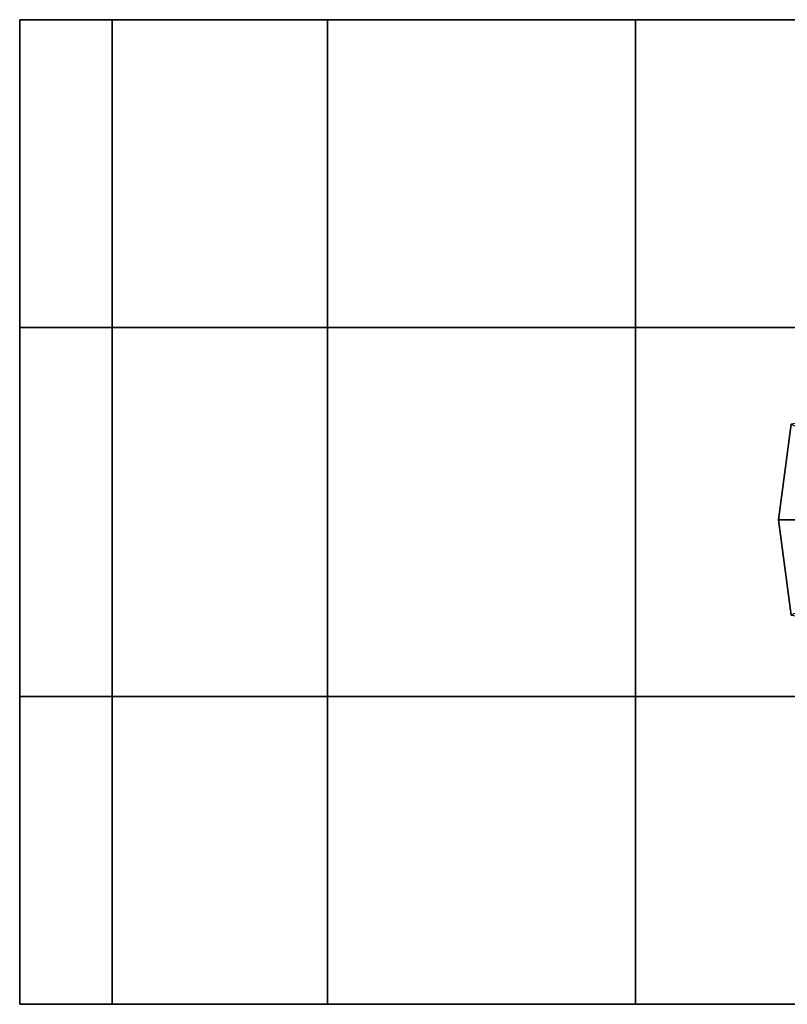
# Model space of a CAD drawing. Units: inches. Extents: x -15.6 to 11.5, y -13.6 to 13.6.
# Drawn here: x -15.6 to -14, y -1 to 1 of the extents above; entities that cross this region are included whole.
import ezdxf

# ---------------------------------------------------------------- set-up
doc = ezdxf.new("R2010")
doc.units = ezdxf.units.IN
doc.header["$MEASUREMENT"] = 0
doc.layers.add('SEAT-BASE', color=5, linetype='Continuous')
doc.layers.add('SEAT-CASTER', color=5, linetype='Continuous')

msp = doc.modelspace()

# ---------------------------------------------------------------- linework, layer by layer
at = {"layer": 'SEAT-BASE'}
for points in [[(-14.0366, 0, 2.6048), (-13.9867, 0.0001, 3.5525), (-13.9657, 0.2009, 3.4731), (-14.011, 0.1941, 2.6048)], [(-14.0366, 0, 2.6048), (-14.011, 0.1941, 2.6048), (-13.9711, 0.1749, 2.5724), (-13.9941, 0, 2.5724)], [(-14.0366, 0, 2.6048), (-13.9867, -0.0001, 3.5525), (-13.9867, 0.0001, 3.5525), (-14.0366, 0, 2.6048)], [(-14.011, -0.1941, 2.6048), (-13.9657, -0.2009, 3.4731), (-13.9867, -0.0001, 3.5525), (-14.0366, 0, 2.6048)], [(-13.9941, 0, 2.5724), (-13.9711, -0.1749, 2.5724), (-14.011, -0.1941, 2.6048), (-14.0366, 0, 2.6048)]]:
    msp.add_3dface(points, dxfattribs=at)
at = {"layer": 'SEAT-CASTER', "linetype": 'Continuous'}
for points in [[(-15.3894, 1.0156, 0.6275), (-15.3894, 0.3906, 0.6275), (-15.5769, 0.3906, 1.2525), (-15.5769, 1.0156, 1.2525)], [(-15.5769, 1.0156, 1.2525), (-15.5769, 0.3906, 1.2525), (-15.3894, 0.3906, 1.8775), (-15.3894, 1.0156, 1.8775)], [(-14.9519, 1.0156, 0.1588), (-14.9519, 0.3906, 0.1588), (-15.3894, 0.3906, 0.6275), (-15.3894, 1.0156, 0.6275)], [(-15.3894, 1.0156, 1.8775), (-15.3894, 0.3906, 1.8775), (-14.9519, 0.3906, 2.3462), (-14.9519, 1.0156, 2.3462)], [(-14.3269, 1.0156, 0.0025), (-14.3269, 0.3906, 0.0025), (-14.9519, 0.3906, 0.1588), (-14.9519, 1.0156, 0.1588)], [(-14.9519, 1.0156, 2.3462), (-14.9519, 0.3906, 2.3462), (-14.3269, 0.3906, 2.5025), (-14.3269, 1.0156, 2.5025)], [(-13.7019, 1.0156, 0.1588), (-13.7019, 0.3906, 0.1588), (-14.3269, 0.3906, 0.0025), (-14.3269, 1.0156, 0.0025)], [(-14.3269, 1.0156, 2.5025), (-14.3269, 0.3906, 2.5025), (-13.7019, 0.3906, 2.3462), (-13.7019, 1.0156, 2.3462)], [(-15.5769, 0.3906, 1.2525), (-15.5769, -0.3594, 1.2525), (-15.3894, -0.3594, 1.8775), (-15.3894, 0.3906, 1.8775)], [(-15.3894, 0.3906, 1.8775), (-15.3894, -0.3594, 1.8775), (-14.9519, -0.3594, 2.3462), (-14.9519, 0.3906, 2.3462)], [(-14.9519, 0.3906, 2.3462), (-14.9519, -0.3594, 2.3462), (-14.3269, -0.3594, 2.5025), (-14.3269, 0.3906, 2.5025)], [(-14.3269, 0.3906, 2.5025), (-14.3269, -0.3594, 2.5025), (-13.7019, -0.3594, 2.3462), (-13.7019, 0.3906, 2.3462)], [(-15.3894, -0.3594, 0.6275), (-15.3894, -0.9844, 0.6275), (-15.5769, -0.9844, 1.2525), (-15.5769, -0.3594, 1.2525)], [(-15.5769, -0.3594, 1.2525), (-15.5769, -0.9844, 1.2525), (-15.3894, -0.9844, 1.8775), (-15.3894, -0.3594, 1.8775)], [(-14.9519, -0.3594, 0.1588), (-14.9519, -0.9844, 0.1588), (-15.3894, -0.9844, 0.6275), (-15.3894, -0.3594, 0.6275)], [(-15.3894, -0.3594, 1.8775), (-15.3894, -0.9844, 1.8775), (-14.9519, -0.9844, 2.3462), (-14.9519, -0.3594, 2.3462)], [(-14.3269, -0.3594, 0.0025), (-14.3269, -0.9844, 0.0025), (-14.9519, -0.9844, 0.1588), (-14.9519, -0.3594, 0.1588)], [(-14.9519, -0.3594, 2.3462), (-14.9519, -0.9844, 2.3462), (-14.3269, -0.9844, 2.5025), (-14.3269, -0.3594, 2.5025)], [(-13.7019, -0.3594, 0.1588), (-13.7019, -0.9844, 0.1588), (-14.3269, -0.9844, 0.0025), (-14.3269, -0.3594, 0.0025)], [(-14.3269, -0.3594, 2.5025), (-14.3269, -0.9844, 2.5025), (-13.7019, -0.9844, 2.3462), (-13.7019, -0.3594, 2.3462)]]:
    msp.add_3dface(points, dxfattribs=at)
at = {"layer": 'SEAT-CASTER'}
for points, invisible_edges in [([(-14.9519, 1.0156, 0.1588), (-15.3894, 1.0156, 0.6275), (-15.5769, 1.0156, 1.2525), (-14.3269, 1.0156, 0.0025)], 4), ([(-14.3269, 1.0156, 0.0025), (-15.5769, 1.0156, 1.2525), (-15.3894, 1.0156, 1.8775), (-13.7019, 1.0156, 0.1588)], 5), ([(-13.7019, 1.0156, 0.1588), (-15.3894, 1.0156, 1.8775), (-14.9519, 1.0156, 2.3462), (-13.2331, 1.0156, 0.6275)], 5), ([(-13.2331, 1.0156, 0.6275), (-14.9519, 1.0156, 2.3462), (-14.3269, 1.0156, 2.5025), (-13.0769, 1.0156, 1.2525)], 5), ([(-13.0769, 1.0156, 1.2525), (-14.3269, 1.0156, 2.5025), (-13.7019, 1.0156, 2.3462), (-13.2331, 1.0156, 1.8775)], 1), ([(-15.3894, 0.3906, 0.6275), (-14.9519, 0.3906, 0.1588), (-14.3269, 0.3906, 0.0025), (-15.5769, 0.3906, 1.2525)], 4), ([(-15.5769, 0.3906, 1.2525), (-14.3269, 0.3906, 0.0025), (-13.7019, 0.3906, 0.1588), (-15.3894, 0.3906, 1.8775)], 5), ([(-15.3894, 0.3906, 1.8775), (-13.7019, 0.3906, 0.1588), (-13.2331, 0.3906, 0.6275), (-14.9519, 0.3906, 2.3462)], 5), ([(-14.9519, 0.3906, 2.3462), (-13.2331, 0.3906, 0.6275), (-13.0769, 0.3906, 1.2525), (-14.3269, 0.3906, 2.5025)], 5), ([(-14.3269, 0.3906, 2.5025), (-13.0769, 0.3906, 1.2525), (-13.2331, 0.3906, 1.8775), (-13.7019, 0.3906, 2.3462)], 1), ([(-14.9519, -0.3594, 0.1588), (-15.3894, -0.3594, 0.6275), (-15.5769, -0.3594, 1.2525), (-14.3269, -0.3594, 0.0025)], 4), ([(-14.3269, -0.3594, 0.0025), (-15.5769, -0.3594, 1.2525), (-15.3894, -0.3594, 1.8775), (-13.7019, -0.3594, 0.1588)], 5), ([(-13.7019, -0.3594, 0.1588), (-15.3894, -0.3594, 1.8775), (-14.9519, -0.3594, 2.3462), (-13.2331, -0.3594, 0.6275)], 5), ([(-13.2331, -0.3594, 0.6275), (-14.9519, -0.3594, 2.3462), (-14.3269, -0.3594, 2.5025), (-13.0769, -0.3594, 1.2525)], 5), ([(-13.0769, -0.3594, 1.2525), (-14.3269, -0.3594, 2.5025), (-13.7019, -0.3594, 2.3462), (-13.2331, -0.3594, 1.8775)], 1), ([(-15.3894, -0.9844, 0.6275), (-14.9519, -0.9844, 0.1588), (-14.3269, -0.9844, 0.0025), (-15.5769, -0.9844, 1.2525)], 4), ([(-15.5769, -0.9844, 1.2525), (-14.3269, -0.9844, 0.0025), (-13.7019, -0.9844, 0.1588), (-15.3894, -0.9844, 1.8775)], 5), ([(-15.3894, -0.9844, 1.8775), (-13.7019, -0.9844, 0.1588), (-13.2331, -0.9844, 0.6275), (-14.9519, -0.9844, 2.3462)], 5), ([(-14.9519, -0.9844, 2.3462), (-13.2331, -0.9844, 0.6275), (-13.0769, -0.9844, 1.2525), (-14.3269, -0.9844, 2.5025)], 5), ([(-14.3269, -0.9844, 2.5025), (-13.0769, -0.9844, 1.2525), (-13.2331, -0.9844, 1.8775), (-13.7019, -0.9844, 2.3462)], 1)]:
    msp.add_3dface(points, dxfattribs=dict(at, invisible_edges=invisible_edges))
msp.add_3dface([(-13.0769, 0.3906, 1.2525), (-13.0769, -0.3594, 1.2525), (-15.5769, -0.3594, 1.2525), (-15.5769, 0.3906, 1.2525)], dxfattribs=at)

doc.saveas('drawing.dxf')
